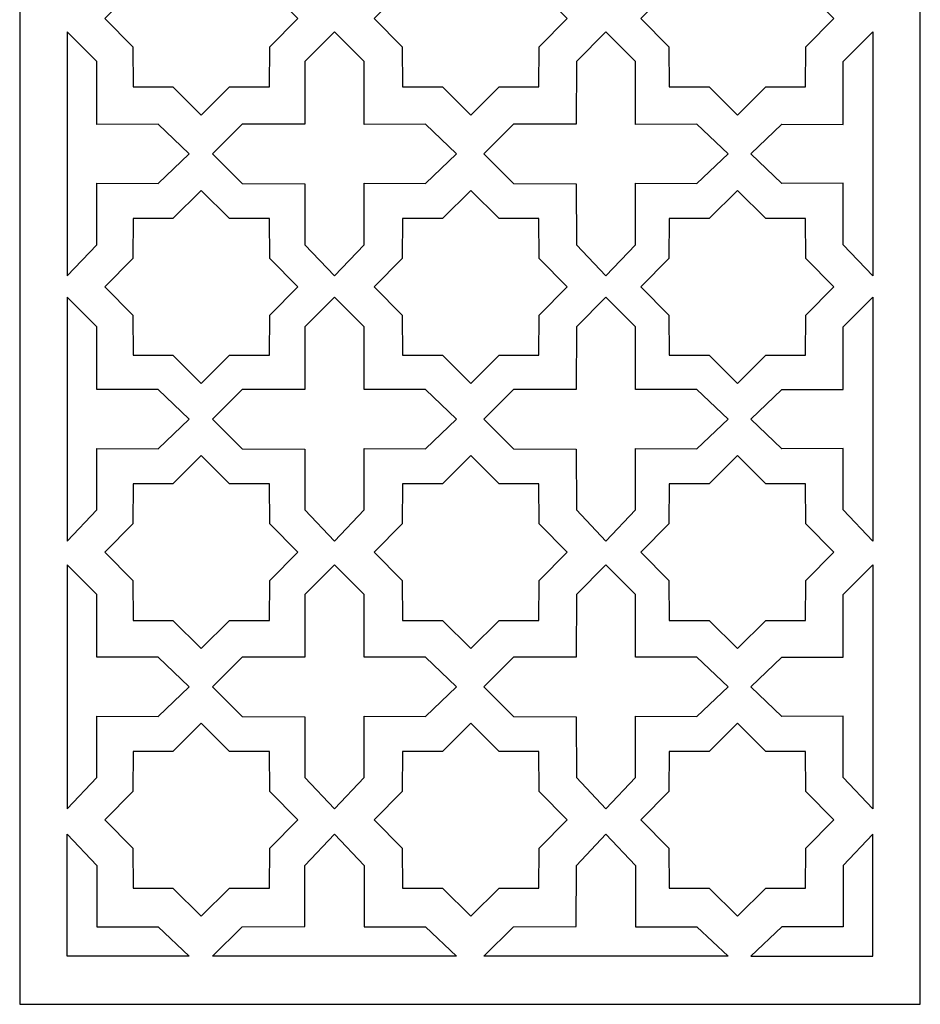
# Model space of a CAD drawing. Units: millimetres. Extents: x 87 to 196, y -107 to 132.
# Drawn here: x 87 to 196, y -107 to 13 of the extents above; entities that cross this region are included whole.
import ezdxf

# ---------------------------------------------------------------- set-up
doc = ezdxf.new("R2010")
doc.units = ezdxf.units.MM
doc.header["$MEASUREMENT"] = 0
doc.layers.add('layer 1', color=7, linetype='Continuous')

msp = doc.modelspace()

# ---------------------------------------------------------------- linework, layer by layer
at = {"layer": 'layer 1'}
msp.add_open_spline([(87.0683, 131.8576), (87.0683, 131.8576), (196.3244, 131.8576), (196.3244, 131.8576), (196.3244, 131.8576), (196.3244, 131.8576), (196.3244, -106.5857), (196.3244, -106.5857), (196.3244, -106.5857), (196.3244, -106.5857), (87.0683, -106.5857), (87.0683, -106.5857), (87.0683, -106.5857), (87.0683, -106.5857), (87.0683, 131.8576), (87.0683, 131.8576)], degree=3, knots=[0, 0, 0, 0, 0.2, 0.2, 0.2, 0.2, 0.4, 0.4, 0.4, 0.4, 0.6, 0.6, 0.6, 0.6, 1, 1, 1, 1], dxfattribs=at)
at = {"layer": 'layer 1', "color": 7}
for points, knots in [([(117.3823, 4.751), (117.3823, 4.751), (112.5378, 4.7346), (112.5378, 4.7346), (112.5378, 4.7346), (112.5378, 4.7346), (109.1006, 1.3206), (109.1006, 1.3206), (109.1006, 1.3206), (109.1006, 1.3206), (105.6634, 4.7346), (105.6634, 4.7346), (105.6634, 4.7346), (105.6634, 4.7346), (100.8189, 4.751), (100.8189, 4.751), (100.8189, 4.751), (100.8189, 4.751), (100.8024, 9.5955), (100.8024, 9.5955), (100.8024, 9.5955), (100.8024, 9.5955), (97.3885, 13.0327), (97.3885, 13.0327), (97.3885, 13.0327), (97.3885, 13.0327), (100.8024, 16.4699), (100.8024, 16.4699), (100.8024, 16.4699), (100.8024, 16.4699), (100.8189, 21.3144), (100.8189, 21.3144), (100.8189, 21.3144), (100.8189, 21.3144), (105.6634, 21.3309), (105.6634, 21.3309), (105.6634, 21.3309), (105.6634, 21.3309), (109.1006, 24.7448), (109.1006, 24.7448), (109.1006, 24.7448), (109.1006, 24.7448), (112.5378, 21.3309), (112.5378, 21.3309), (112.5378, 21.3309), (112.5378, 21.3309), (117.3823, 21.3144), (117.3823, 21.3144), (117.3823, 21.3144), (117.3823, 21.3144), (117.3987, 16.4699), (117.3987, 16.4699), (117.3987, 16.4699), (117.3987, 16.4699), (120.8127, 13.0327), (120.8127, 13.0327), (120.8127, 13.0327), (120.8127, 13.0327), (117.3987, 9.5955), (117.3987, 9.5955), (117.3987, 9.5955), (117.3987, 9.5955), (117.3823, 4.751), (117.3823, 4.751)], [0, 0, 0, 0, 0.05882353, 0.05882353, 0.05882353, 0.05882353, 0.11764706, 0.11764706, 0.11764706, 0.11764706, 0.17647059, 0.17647059, 0.17647059, 0.17647059, 0.23529412, 0.23529412, 0.23529412, 0.23529412, 0.29411765, 0.29411765, 0.29411765, 0.29411765, 0.35294118, 0.35294118, 0.35294118, 0.35294118, 0.41176471, 0.41176471, 0.41176471, 0.41176471, 0.47058824, 0.47058824, 0.47058824, 0.47058824, 0.52941176, 0.52941176, 0.52941176, 0.52941176, 0.58823529, 0.58823529, 0.58823529, 0.58823529, 0.64705882, 0.64705882, 0.64705882, 0.64705882, 0.70588235, 0.70588235, 0.70588235, 0.70588235, 0.76470588, 0.76470588, 0.76470588, 0.76470588, 0.82352941, 0.82352941, 0.82352941, 0.82352941, 0.88235294, 0.88235294, 0.88235294, 0.88235294, 1, 1, 1, 1]), ([(150.0608, 4.751), (150.0608, 4.751), (145.2163, 4.7346), (145.2163, 4.7346), (145.2163, 4.7346), (145.2163, 4.7346), (141.7791, 1.3206), (141.7791, 1.3206), (141.7791, 1.3206), (141.7791, 1.3206), (138.3419, 4.7346), (138.3419, 4.7346), (138.3419, 4.7346), (138.3419, 4.7346), (133.4974, 4.751), (133.4974, 4.751), (133.4974, 4.751), (133.4974, 4.751), (133.4809, 9.5955), (133.4809, 9.5955), (133.4809, 9.5955), (133.4809, 9.5955), (130.067, 13.0327), (130.067, 13.0327), (130.067, 13.0327), (130.067, 13.0327), (133.4809, 16.4699), (133.4809, 16.4699), (133.4809, 16.4699), (133.4809, 16.4699), (133.4974, 21.3144), (133.4974, 21.3144), (133.4974, 21.3144), (133.4974, 21.3144), (138.3419, 21.3309), (138.3419, 21.3309), (138.3419, 21.3309), (138.3419, 21.3309), (141.7791, 24.7448), (141.7791, 24.7448), (141.7791, 24.7448), (141.7791, 24.7448), (145.2163, 21.3309), (145.2163, 21.3309), (145.2163, 21.3309), (145.2163, 21.3309), (150.0608, 21.3144), (150.0608, 21.3144), (150.0608, 21.3144), (150.0608, 21.3144), (150.0773, 16.4699), (150.0773, 16.4699), (150.0773, 16.4699), (150.0773, 16.4699), (153.4912, 13.0327), (153.4912, 13.0327), (153.4912, 13.0327), (153.4912, 13.0327), (150.0773, 9.5955), (150.0773, 9.5955), (150.0773, 9.5955), (150.0773, 9.5955), (150.0608, 4.751), (150.0608, 4.751)], [0, 0, 0, 0, 0.05882353, 0.05882353, 0.05882353, 0.05882353, 0.11764706, 0.11764706, 0.11764706, 0.11764706, 0.17647059, 0.17647059, 0.17647059, 0.17647059, 0.23529412, 0.23529412, 0.23529412, 0.23529412, 0.29411765, 0.29411765, 0.29411765, 0.29411765, 0.35294118, 0.35294118, 0.35294118, 0.35294118, 0.41176471, 0.41176471, 0.41176471, 0.41176471, 0.47058824, 0.47058824, 0.47058824, 0.47058824, 0.52941176, 0.52941176, 0.52941176, 0.52941176, 0.58823529, 0.58823529, 0.58823529, 0.58823529, 0.64705882, 0.64705882, 0.64705882, 0.64705882, 0.70588235, 0.70588235, 0.70588235, 0.70588235, 0.76470588, 0.76470588, 0.76470588, 0.76470588, 0.82352941, 0.82352941, 0.82352941, 0.82352941, 0.88235294, 0.88235294, 0.88235294, 0.88235294, 1, 1, 1, 1]), ([(182.4125, 4.751), (182.4125, 4.751), (177.568, 4.7346), (177.568, 4.7346), (177.568, 4.7346), (177.568, 4.7346), (174.1308, 1.3206), (174.1308, 1.3206), (174.1308, 1.3206), (174.1308, 1.3206), (170.6936, 4.7346), (170.6936, 4.7346), (170.6936, 4.7346), (170.6936, 4.7346), (165.8491, 4.751), (165.8491, 4.751), (165.8491, 4.751), (165.8491, 4.751), (165.8326, 9.5955), (165.8326, 9.5955), (165.8326, 9.5955), (165.8326, 9.5955), (162.4187, 13.0327), (162.4187, 13.0327), (162.4187, 13.0327), (162.4187, 13.0327), (165.8326, 16.4699), (165.8326, 16.4699), (165.8326, 16.4699), (165.8326, 16.4699), (165.8491, 21.3144), (165.8491, 21.3144), (165.8491, 21.3144), (165.8491, 21.3144), (170.6936, 21.3309), (170.6936, 21.3309), (170.6936, 21.3309), (170.6936, 21.3309), (174.1308, 24.7448), (174.1308, 24.7448), (174.1308, 24.7448), (174.1308, 24.7448), (177.568, 21.3309), (177.568, 21.3309), (177.568, 21.3309), (177.568, 21.3309), (182.4125, 21.3144), (182.4125, 21.3144), (182.4125, 21.3144), (182.4125, 21.3144), (182.429, 16.4699), (182.429, 16.4699), (182.429, 16.4699), (182.429, 16.4699), (185.8429, 13.0327), (185.8429, 13.0327), (185.8429, 13.0327), (185.8429, 13.0327), (182.429, 9.5955), (182.429, 9.5955), (182.429, 9.5955), (182.429, 9.5955), (182.4125, 4.751), (182.4125, 4.751)], [0, 0, 0, 0, 0.05882353, 0.05882353, 0.05882353, 0.05882353, 0.11764706, 0.11764706, 0.11764706, 0.11764706, 0.17647059, 0.17647059, 0.17647059, 0.17647059, 0.23529412, 0.23529412, 0.23529412, 0.23529412, 0.29411765, 0.29411765, 0.29411765, 0.29411765, 0.35294118, 0.35294118, 0.35294118, 0.35294118, 0.41176471, 0.41176471, 0.41176471, 0.41176471, 0.47058824, 0.47058824, 0.47058824, 0.47058824, 0.52941176, 0.52941176, 0.52941176, 0.52941176, 0.58823529, 0.58823529, 0.58823529, 0.58823529, 0.64705882, 0.64705882, 0.64705882, 0.64705882, 0.70588235, 0.70588235, 0.70588235, 0.70588235, 0.76470588, 0.76470588, 0.76470588, 0.76470588, 0.82352941, 0.82352941, 0.82352941, 0.82352941, 0.88235294, 0.88235294, 0.88235294, 0.88235294, 1, 1, 1, 1]), ([(92.8262, 11.4289), (92.8262, 11.4289), (96.4271, 7.8319), (96.4271, 7.8319), (96.4271, 7.8319), (96.4271, 7.8319), (96.4252, 0.1927), (96.4252, 0.1927), (96.4252, 0.1927), (96.4252, 0.1927), (103.8645, 0.2111), (103.8645, 0.2111), (103.8645, 0.2111), (103.8645, 0.2111), (107.6449, -3.3898), (107.6449, -3.3898), (107.6449, -3.3898), (107.6449, -3.3898), (103.8645, -6.9737), (103.8645, -6.9737), (103.8645, -6.9737), (103.8645, -6.9737), (96.4252, -6.9599), (96.4252, -6.9599), (96.4252, -6.9599), (96.4252, -6.9599), (96.4271, -14.4111), (96.4271, -14.4111), (96.4271, -14.4111), (96.4271, -14.4111), (92.8262, -18.1915), (92.8262, -18.1915), (92.8262, -18.1915), (92.8262, -18.1915), (92.8262, 11.4289), (92.8262, 11.4289)], [0, 0, 0, 0, 0.1, 0.1, 0.1, 0.1, 0.2, 0.2, 0.2, 0.2, 0.3, 0.3, 0.3, 0.3, 0.4, 0.4, 0.4, 0.4, 0.5, 0.5, 0.5, 0.5, 0.6, 0.6, 0.6, 0.6, 0.7, 0.7, 0.7, 0.7, 0.8, 0.8, 0.8, 0.8, 1, 1, 1, 1]), ([(114.0549, -6.9736), (114.0549, -6.9736), (110.4579, -3.3897), (110.4579, -3.3897), (110.4579, -3.3897), (110.4579, -3.3897), (114.0549, 0.2112), (114.0549, 0.2112), (114.0549, 0.2112), (114.0549, 0.2112), (121.6508, 0.2112), (121.6508, 0.2112), (121.6508, 0.2112), (121.6508, 0.2112), (121.6757, 7.832), (121.6757, 7.832), (121.6757, 7.832), (121.6757, 7.832), (125.2596, 11.429), (125.2596, 11.429), (125.2596, 11.429), (125.2596, 11.429), (128.8605, 7.832), (128.8605, 7.832), (128.8605, 7.832), (128.8605, 7.832), (128.8586, 0.1928), (128.8586, 0.1928), (128.8586, 0.1928), (128.8586, 0.1928), (136.298, 0.2112), (136.298, 0.2112), (136.298, 0.2112), (136.298, 0.2112), (140.0784, -3.3897), (140.0784, -3.3897), (140.0784, -3.3897), (140.0784, -3.3897), (136.298, -6.9736), (136.298, -6.9736), (136.298, -6.9736), (136.298, -6.9736), (128.8586, -6.9598), (128.8586, -6.9598), (128.8586, -6.9598), (128.8586, -6.9598), (128.8605, -14.411), (128.8605, -14.411), (128.8605, -14.411), (128.8605, -14.411), (125.2596, -18.1914), (125.2596, -18.1914), (125.2596, -18.1914), (125.2596, -18.1914), (121.6757, -14.411), (121.6757, -14.411), (121.6757, -14.411), (121.6757, -14.411), (121.6692, -7.0149), (121.6692, -7.0149), (121.6692, -7.0149), (121.6692, -7.0149), (114.0549, -6.9736), (114.0549, -6.9736)], [0, 0, 0, 0, 0.05882353, 0.05882353, 0.05882353, 0.05882353, 0.11764706, 0.11764706, 0.11764706, 0.11764706, 0.17647059, 0.17647059, 0.17647059, 0.17647059, 0.23529412, 0.23529412, 0.23529412, 0.23529412, 0.29411765, 0.29411765, 0.29411765, 0.29411765, 0.35294118, 0.35294118, 0.35294118, 0.35294118, 0.41176471, 0.41176471, 0.41176471, 0.41176471, 0.47058824, 0.47058824, 0.47058824, 0.47058824, 0.52941176, 0.52941176, 0.52941176, 0.52941176, 0.58823529, 0.58823529, 0.58823529, 0.58823529, 0.64705882, 0.64705882, 0.64705882, 0.64705882, 0.70588235, 0.70588235, 0.70588235, 0.70588235, 0.76470588, 0.76470588, 0.76470588, 0.76470588, 0.82352941, 0.82352941, 0.82352941, 0.82352941, 0.88235294, 0.88235294, 0.88235294, 0.88235294, 1, 1, 1, 1]), ([(146.9785, -6.9736), (146.9785, -6.9736), (143.3815, -3.3897), (143.3815, -3.3897), (143.3815, -3.3897), (143.3815, -3.3897), (146.9785, 0.2112), (146.9785, 0.2112), (146.9785, 0.2112), (146.9785, 0.2112), (154.5744, 0.2112), (154.5744, 0.2112), (154.5744, 0.2112), (154.5744, 0.2112), (154.5993, 7.832), (154.5993, 7.832), (154.5993, 7.832), (154.5993, 7.832), (158.1832, 11.429), (158.1832, 11.429), (158.1832, 11.429), (158.1832, 11.429), (161.7841, 7.832), (161.7841, 7.832), (161.7841, 7.832), (161.7841, 7.832), (161.7822, 0.1928), (161.7822, 0.1928), (161.7822, 0.1928), (161.7822, 0.1928), (169.2215, 0.2112), (169.2215, 0.2112), (169.2215, 0.2112), (169.2215, 0.2112), (173.0019, -3.3897), (173.0019, -3.3897), (173.0019, -3.3897), (173.0019, -3.3897), (169.2215, -6.9736), (169.2215, -6.9736), (169.2215, -6.9736), (169.2215, -6.9736), (161.7822, -6.9598), (161.7822, -6.9598), (161.7822, -6.9598), (161.7822, -6.9598), (161.7841, -14.411), (161.7841, -14.411), (161.7841, -14.411), (161.7841, -14.411), (158.1832, -18.1914), (158.1832, -18.1914), (158.1832, -18.1914), (158.1832, -18.1914), (154.5993, -14.411), (154.5993, -14.411), (154.5993, -14.411), (154.5993, -14.411), (154.5928, -7.0149), (154.5928, -7.0149), (154.5928, -7.0149), (154.5928, -7.0149), (146.9785, -6.9736), (146.9785, -6.9736)], [0, 0, 0, 0, 0.05882353, 0.05882353, 0.05882353, 0.05882353, 0.11764706, 0.11764706, 0.11764706, 0.11764706, 0.17647059, 0.17647059, 0.17647059, 0.17647059, 0.23529412, 0.23529412, 0.23529412, 0.23529412, 0.29411765, 0.29411765, 0.29411765, 0.29411765, 0.35294118, 0.35294118, 0.35294118, 0.35294118, 0.41176471, 0.41176471, 0.41176471, 0.41176471, 0.47058824, 0.47058824, 0.47058824, 0.47058824, 0.52941176, 0.52941176, 0.52941176, 0.52941176, 0.58823529, 0.58823529, 0.58823529, 0.58823529, 0.64705882, 0.64705882, 0.64705882, 0.64705882, 0.70588235, 0.70588235, 0.70588235, 0.70588235, 0.76470588, 0.76470588, 0.76470588, 0.76470588, 0.82352941, 0.82352941, 0.82352941, 0.82352941, 0.88235294, 0.88235294, 0.88235294, 0.88235294, 1, 1, 1, 1]), ([(190.5666, 11.4289), (190.5666, 11.4289), (186.9658, 7.8319), (186.9658, 7.8319), (186.9658, 7.8319), (186.9658, 7.8319), (186.9676, 0.1927), (186.9676, 0.1927), (186.9676, 0.1927), (186.9676, 0.1927), (179.5283, 0.2111), (179.5283, 0.2111), (179.5283, 0.2111), (179.5283, 0.2111), (175.7479, -3.3898), (175.7479, -3.3898), (175.7479, -3.3898), (175.7479, -3.3898), (179.5283, -6.9737), (179.5283, -6.9737), (179.5283, -6.9737), (179.5283, -6.9737), (186.9676, -6.9599), (186.9676, -6.9599), (186.9676, -6.9599), (186.9676, -6.9599), (186.9658, -14.4111), (186.9658, -14.4111), (186.9658, -14.4111), (186.9658, -14.4111), (190.5666, -18.1915), (190.5666, -18.1915), (190.5666, -18.1915), (190.5666, -18.1915), (190.5666, 11.4289), (190.5666, 11.4289)], [0, 0, 0, 0, 0.1, 0.1, 0.1, 0.1, 0.2, 0.2, 0.2, 0.2, 0.3, 0.3, 0.3, 0.3, 0.4, 0.4, 0.4, 0.4, 0.5, 0.5, 0.5, 0.5, 0.6, 0.6, 0.6, 0.6, 0.7, 0.7, 0.7, 0.7, 0.8, 0.8, 0.8, 0.8, 1, 1, 1, 1]), ([(117.3823, -27.8056), (117.3823, -27.8056), (112.5378, -27.8221), (112.5378, -27.8221), (112.5378, -27.8221), (112.5378, -27.8221), (109.1006, -31.236), (109.1006, -31.236), (109.1006, -31.236), (109.1006, -31.236), (105.6634, -27.8221), (105.6634, -27.8221), (105.6634, -27.8221), (105.6634, -27.8221), (100.8189, -27.8056), (100.8189, -27.8056), (100.8189, -27.8056), (100.8189, -27.8056), (100.8024, -22.9611), (100.8024, -22.9611), (100.8024, -22.9611), (100.8024, -22.9611), (97.3885, -19.5239), (97.3885, -19.5239), (97.3885, -19.5239), (97.3885, -19.5239), (100.8024, -16.0867), (100.8024, -16.0867), (100.8024, -16.0867), (100.8024, -16.0867), (100.8189, -11.2423), (100.8189, -11.2423), (100.8189, -11.2423), (100.8189, -11.2423), (105.6634, -11.2258), (105.6634, -11.2258), (105.6634, -11.2258), (105.6634, -11.2258), (109.1006, -7.8118), (109.1006, -7.8118), (109.1006, -7.8118), (109.1006, -7.8118), (112.5378, -11.2258), (112.5378, -11.2258), (112.5378, -11.2258), (112.5378, -11.2258), (117.3823, -11.2423), (117.3823, -11.2423), (117.3823, -11.2423), (117.3823, -11.2423), (117.3987, -16.0867), (117.3987, -16.0867), (117.3987, -16.0867), (117.3987, -16.0867), (120.8127, -19.5239), (120.8127, -19.5239), (120.8127, -19.5239), (120.8127, -19.5239), (117.3987, -22.9611), (117.3987, -22.9611), (117.3987, -22.9611), (117.3987, -22.9611), (117.3823, -27.8056), (117.3823, -27.8056)], [0, 0, 0, 0, 0.05882353, 0.05882353, 0.05882353, 0.05882353, 0.11764706, 0.11764706, 0.11764706, 0.11764706, 0.17647059, 0.17647059, 0.17647059, 0.17647059, 0.23529412, 0.23529412, 0.23529412, 0.23529412, 0.29411765, 0.29411765, 0.29411765, 0.29411765, 0.35294118, 0.35294118, 0.35294118, 0.35294118, 0.41176471, 0.41176471, 0.41176471, 0.41176471, 0.47058824, 0.47058824, 0.47058824, 0.47058824, 0.52941176, 0.52941176, 0.52941176, 0.52941176, 0.58823529, 0.58823529, 0.58823529, 0.58823529, 0.64705882, 0.64705882, 0.64705882, 0.64705882, 0.70588235, 0.70588235, 0.70588235, 0.70588235, 0.76470588, 0.76470588, 0.76470588, 0.76470588, 0.82352941, 0.82352941, 0.82352941, 0.82352941, 0.88235294, 0.88235294, 0.88235294, 0.88235294, 1, 1, 1, 1]), ([(150.0608, -27.8056), (150.0608, -27.8056), (145.2163, -27.8221), (145.2163, -27.8221), (145.2163, -27.8221), (145.2163, -27.8221), (141.7791, -31.236), (141.7791, -31.236), (141.7791, -31.236), (141.7791, -31.236), (138.3419, -27.8221), (138.3419, -27.8221), (138.3419, -27.8221), (138.3419, -27.8221), (133.4974, -27.8056), (133.4974, -27.8056), (133.4974, -27.8056), (133.4974, -27.8056), (133.4809, -22.9611), (133.4809, -22.9611), (133.4809, -22.9611), (133.4809, -22.9611), (130.067, -19.5239), (130.067, -19.5239), (130.067, -19.5239), (130.067, -19.5239), (133.4809, -16.0867), (133.4809, -16.0867), (133.4809, -16.0867), (133.4809, -16.0867), (133.4974, -11.2423), (133.4974, -11.2423), (133.4974, -11.2423), (133.4974, -11.2423), (138.3419, -11.2258), (138.3419, -11.2258), (138.3419, -11.2258), (138.3419, -11.2258), (141.7791, -7.8118), (141.7791, -7.8118), (141.7791, -7.8118), (141.7791, -7.8118), (145.2163, -11.2258), (145.2163, -11.2258), (145.2163, -11.2258), (145.2163, -11.2258), (150.0608, -11.2423), (150.0608, -11.2423), (150.0608, -11.2423), (150.0608, -11.2423), (150.0773, -16.0867), (150.0773, -16.0867), (150.0773, -16.0867), (150.0773, -16.0867), (153.4912, -19.5239), (153.4912, -19.5239), (153.4912, -19.5239), (153.4912, -19.5239), (150.0773, -22.9611), (150.0773, -22.9611), (150.0773, -22.9611), (150.0773, -22.9611), (150.0608, -27.8056), (150.0608, -27.8056)], [0, 0, 0, 0, 0.05882353, 0.05882353, 0.05882353, 0.05882353, 0.11764706, 0.11764706, 0.11764706, 0.11764706, 0.17647059, 0.17647059, 0.17647059, 0.17647059, 0.23529412, 0.23529412, 0.23529412, 0.23529412, 0.29411765, 0.29411765, 0.29411765, 0.29411765, 0.35294118, 0.35294118, 0.35294118, 0.35294118, 0.41176471, 0.41176471, 0.41176471, 0.41176471, 0.47058824, 0.47058824, 0.47058824, 0.47058824, 0.52941176, 0.52941176, 0.52941176, 0.52941176, 0.58823529, 0.58823529, 0.58823529, 0.58823529, 0.64705882, 0.64705882, 0.64705882, 0.64705882, 0.70588235, 0.70588235, 0.70588235, 0.70588235, 0.76470588, 0.76470588, 0.76470588, 0.76470588, 0.82352941, 0.82352941, 0.82352941, 0.82352941, 0.88235294, 0.88235294, 0.88235294, 0.88235294, 1, 1, 1, 1]), ([(182.4125, -27.8056), (182.4125, -27.8056), (177.568, -27.8221), (177.568, -27.8221), (177.568, -27.8221), (177.568, -27.8221), (174.1308, -31.236), (174.1308, -31.236), (174.1308, -31.236), (174.1308, -31.236), (170.6936, -27.8221), (170.6936, -27.8221), (170.6936, -27.8221), (170.6936, -27.8221), (165.8491, -27.8056), (165.8491, -27.8056), (165.8491, -27.8056), (165.8491, -27.8056), (165.8326, -22.9611), (165.8326, -22.9611), (165.8326, -22.9611), (165.8326, -22.9611), (162.4187, -19.5239), (162.4187, -19.5239), (162.4187, -19.5239), (162.4187, -19.5239), (165.8326, -16.0867), (165.8326, -16.0867), (165.8326, -16.0867), (165.8326, -16.0867), (165.8491, -11.2423), (165.8491, -11.2423), (165.8491, -11.2423), (165.8491, -11.2423), (170.6936, -11.2258), (170.6936, -11.2258), (170.6936, -11.2258), (170.6936, -11.2258), (174.1308, -7.8118), (174.1308, -7.8118), (174.1308, -7.8118), (174.1308, -7.8118), (177.568, -11.2258), (177.568, -11.2258), (177.568, -11.2258), (177.568, -11.2258), (182.4125, -11.2423), (182.4125, -11.2423), (182.4125, -11.2423), (182.4125, -11.2423), (182.429, -16.0867), (182.429, -16.0867), (182.429, -16.0867), (182.429, -16.0867), (185.8429, -19.5239), (185.8429, -19.5239), (185.8429, -19.5239), (185.8429, -19.5239), (182.429, -22.9611), (182.429, -22.9611), (182.429, -22.9611), (182.429, -22.9611), (182.4125, -27.8056), (182.4125, -27.8056)], [0, 0, 0, 0, 0.05882353, 0.05882353, 0.05882353, 0.05882353, 0.11764706, 0.11764706, 0.11764706, 0.11764706, 0.17647059, 0.17647059, 0.17647059, 0.17647059, 0.23529412, 0.23529412, 0.23529412, 0.23529412, 0.29411765, 0.29411765, 0.29411765, 0.29411765, 0.35294118, 0.35294118, 0.35294118, 0.35294118, 0.41176471, 0.41176471, 0.41176471, 0.41176471, 0.47058824, 0.47058824, 0.47058824, 0.47058824, 0.52941176, 0.52941176, 0.52941176, 0.52941176, 0.58823529, 0.58823529, 0.58823529, 0.58823529, 0.64705882, 0.64705882, 0.64705882, 0.64705882, 0.70588235, 0.70588235, 0.70588235, 0.70588235, 0.76470588, 0.76470588, 0.76470588, 0.76470588, 0.82352941, 0.82352941, 0.82352941, 0.82352941, 0.88235294, 0.88235294, 0.88235294, 0.88235294, 1, 1, 1, 1]), ([(92.8262, -20.7594), (92.8262, -20.7594), (96.4271, -24.3564), (96.4271, -24.3564), (96.4271, -24.3564), (96.4271, -24.3564), (96.4252, -31.9955), (96.4252, -31.9955), (96.4252, -31.9955), (96.4252, -31.9955), (103.8645, -31.9772), (103.8645, -31.9772), (103.8645, -31.9772), (103.8645, -31.9772), (107.6449, -35.5781), (107.6449, -35.5781), (107.6449, -35.5781), (107.6449, -35.5781), (103.8645, -39.162), (103.8645, -39.162), (103.8645, -39.162), (103.8645, -39.162), (96.4252, -39.1482), (96.4252, -39.1482), (96.4252, -39.1482), (96.4252, -39.1482), (96.4271, -46.5994), (96.4271, -46.5994), (96.4271, -46.5994), (96.4271, -46.5994), (92.8262, -50.3798), (92.8262, -50.3798), (92.8262, -50.3798), (92.8262, -50.3798), (92.8262, -20.7594), (92.8262, -20.7594)], [0, 0, 0, 0, 0.1, 0.1, 0.1, 0.1, 0.2, 0.2, 0.2, 0.2, 0.3, 0.3, 0.3, 0.3, 0.4, 0.4, 0.4, 0.4, 0.5, 0.5, 0.5, 0.5, 0.6, 0.6, 0.6, 0.6, 0.7, 0.7, 0.7, 0.7, 0.8, 0.8, 0.8, 0.8, 1, 1, 1, 1]), ([(114.0549, -39.162), (114.0549, -39.162), (110.4579, -35.5781), (110.4579, -35.5781), (110.4579, -35.5781), (110.4579, -35.5781), (114.0549, -31.9772), (114.0549, -31.9772), (114.0549, -31.9772), (114.0549, -31.9772), (121.6508, -31.9772), (121.6508, -31.9772), (121.6508, -31.9772), (121.6508, -31.9772), (121.6757, -24.3564), (121.6757, -24.3564), (121.6757, -24.3564), (121.6757, -24.3564), (125.2596, -20.7594), (125.2596, -20.7594), (125.2596, -20.7594), (125.2596, -20.7594), (128.8605, -24.3564), (128.8605, -24.3564), (128.8605, -24.3564), (128.8605, -24.3564), (128.8586, -31.9955), (128.8586, -31.9955), (128.8586, -31.9955), (128.8586, -31.9955), (136.298, -31.9772), (136.298, -31.9772), (136.298, -31.9772), (136.298, -31.9772), (140.0784, -35.5781), (140.0784, -35.5781), (140.0784, -35.5781), (140.0784, -35.5781), (136.298, -39.162), (136.298, -39.162), (136.298, -39.162), (136.298, -39.162), (128.8586, -39.1482), (128.8586, -39.1482), (128.8586, -39.1482), (128.8586, -39.1482), (128.8605, -46.5994), (128.8605, -46.5994), (128.8605, -46.5994), (128.8605, -46.5994), (125.2596, -50.3798), (125.2596, -50.3798), (125.2596, -50.3798), (125.2596, -50.3798), (121.6757, -46.5994), (121.6757, -46.5994), (121.6757, -46.5994), (121.6757, -46.5994), (121.6692, -39.2033), (121.6692, -39.2033), (121.6692, -39.2033), (121.6692, -39.2033), (114.0549, -39.162), (114.0549, -39.162)], [0, 0, 0, 0, 0.05882353, 0.05882353, 0.05882353, 0.05882353, 0.11764706, 0.11764706, 0.11764706, 0.11764706, 0.17647059, 0.17647059, 0.17647059, 0.17647059, 0.23529412, 0.23529412, 0.23529412, 0.23529412, 0.29411765, 0.29411765, 0.29411765, 0.29411765, 0.35294118, 0.35294118, 0.35294118, 0.35294118, 0.41176471, 0.41176471, 0.41176471, 0.41176471, 0.47058824, 0.47058824, 0.47058824, 0.47058824, 0.52941176, 0.52941176, 0.52941176, 0.52941176, 0.58823529, 0.58823529, 0.58823529, 0.58823529, 0.64705882, 0.64705882, 0.64705882, 0.64705882, 0.70588235, 0.70588235, 0.70588235, 0.70588235, 0.76470588, 0.76470588, 0.76470588, 0.76470588, 0.82352941, 0.82352941, 0.82352941, 0.82352941, 0.88235294, 0.88235294, 0.88235294, 0.88235294, 1, 1, 1, 1]), ([(146.9785, -39.162), (146.9785, -39.162), (143.3815, -35.5781), (143.3815, -35.5781), (143.3815, -35.5781), (143.3815, -35.5781), (146.9785, -31.9772), (146.9785, -31.9772), (146.9785, -31.9772), (146.9785, -31.9772), (154.5744, -31.9772), (154.5744, -31.9772), (154.5744, -31.9772), (154.5744, -31.9772), (154.5993, -24.3564), (154.5993, -24.3564), (154.5993, -24.3564), (154.5993, -24.3564), (158.1832, -20.7594), (158.1832, -20.7594), (158.1832, -20.7594), (158.1832, -20.7594), (161.7841, -24.3564), (161.7841, -24.3564), (161.7841, -24.3564), (161.7841, -24.3564), (161.7822, -31.9955), (161.7822, -31.9955), (161.7822, -31.9955), (161.7822, -31.9955), (169.2215, -31.9772), (169.2215, -31.9772), (169.2215, -31.9772), (169.2215, -31.9772), (173.0019, -35.5781), (173.0019, -35.5781), (173.0019, -35.5781), (173.0019, -35.5781), (169.2215, -39.162), (169.2215, -39.162), (169.2215, -39.162), (169.2215, -39.162), (161.7822, -39.1482), (161.7822, -39.1482), (161.7822, -39.1482), (161.7822, -39.1482), (161.7841, -46.5994), (161.7841, -46.5994), (161.7841, -46.5994), (161.7841, -46.5994), (158.1832, -50.3798), (158.1832, -50.3798), (158.1832, -50.3798), (158.1832, -50.3798), (154.5993, -46.5994), (154.5993, -46.5994), (154.5993, -46.5994), (154.5993, -46.5994), (154.5928, -39.2033), (154.5928, -39.2033), (154.5928, -39.2033), (154.5928, -39.2033), (146.9785, -39.162), (146.9785, -39.162)], [0, 0, 0, 0, 0.05882353, 0.05882353, 0.05882353, 0.05882353, 0.11764706, 0.11764706, 0.11764706, 0.11764706, 0.17647059, 0.17647059, 0.17647059, 0.17647059, 0.23529412, 0.23529412, 0.23529412, 0.23529412, 0.29411765, 0.29411765, 0.29411765, 0.29411765, 0.35294118, 0.35294118, 0.35294118, 0.35294118, 0.41176471, 0.41176471, 0.41176471, 0.41176471, 0.47058824, 0.47058824, 0.47058824, 0.47058824, 0.52941176, 0.52941176, 0.52941176, 0.52941176, 0.58823529, 0.58823529, 0.58823529, 0.58823529, 0.64705882, 0.64705882, 0.64705882, 0.64705882, 0.70588235, 0.70588235, 0.70588235, 0.70588235, 0.76470588, 0.76470588, 0.76470588, 0.76470588, 0.82352941, 0.82352941, 0.82352941, 0.82352941, 0.88235294, 0.88235294, 0.88235294, 0.88235294, 1, 1, 1, 1]), ([(190.5666, -20.7594), (190.5666, -20.7594), (186.9658, -24.3564), (186.9658, -24.3564), (186.9658, -24.3564), (186.9658, -24.3564), (186.9676, -31.9955), (186.9676, -31.9955), (186.9676, -31.9955), (186.9676, -31.9955), (179.5283, -31.9772), (179.5283, -31.9772), (179.5283, -31.9772), (179.5283, -31.9772), (175.7479, -35.5781), (175.7479, -35.5781), (175.7479, -35.5781), (175.7479, -35.5781), (179.5283, -39.162), (179.5283, -39.162), (179.5283, -39.162), (179.5283, -39.162), (186.9676, -39.1482), (186.9676, -39.1482), (186.9676, -39.1482), (186.9676, -39.1482), (186.9658, -46.5994), (186.9658, -46.5994), (186.9658, -46.5994), (186.9658, -46.5994), (190.5666, -50.3798), (190.5666, -50.3798), (190.5666, -50.3798), (190.5666, -50.3798), (190.5666, -20.7594), (190.5666, -20.7594)], [0, 0, 0, 0, 0.1, 0.1, 0.1, 0.1, 0.2, 0.2, 0.2, 0.2, 0.3, 0.3, 0.3, 0.3, 0.4, 0.4, 0.4, 0.4, 0.5, 0.5, 0.5, 0.5, 0.6, 0.6, 0.6, 0.6, 0.7, 0.7, 0.7, 0.7, 0.8, 0.8, 0.8, 0.8, 1, 1, 1, 1]), ([(117.3823, -59.994), (117.3823, -59.994), (112.5378, -60.0105), (112.5378, -60.0105), (112.5378, -60.0105), (112.5378, -60.0105), (109.1006, -63.4244), (109.1006, -63.4244), (109.1006, -63.4244), (109.1006, -63.4244), (105.6634, -60.0105), (105.6634, -60.0105), (105.6634, -60.0105), (105.6634, -60.0105), (100.8189, -59.994), (100.8189, -59.994), (100.8189, -59.994), (100.8189, -59.994), (100.8024, -55.1495), (100.8024, -55.1495), (100.8024, -55.1495), (100.8024, -55.1495), (97.3885, -51.7123), (97.3885, -51.7123), (97.3885, -51.7123), (97.3885, -51.7123), (100.8024, -48.2751), (100.8024, -48.2751), (100.8024, -48.2751), (100.8024, -48.2751), (100.8189, -43.4307), (100.8189, -43.4307), (100.8189, -43.4307), (100.8189, -43.4307), (105.6634, -43.4142), (105.6634, -43.4142), (105.6634, -43.4142), (105.6634, -43.4142), (109.1006, -40.0002), (109.1006, -40.0002), (109.1006, -40.0002), (109.1006, -40.0002), (112.5378, -43.4142), (112.5378, -43.4142), (112.5378, -43.4142), (112.5378, -43.4142), (117.3823, -43.4307), (117.3823, -43.4307), (117.3823, -43.4307), (117.3823, -43.4307), (117.3987, -48.2751), (117.3987, -48.2751), (117.3987, -48.2751), (117.3987, -48.2751), (120.8127, -51.7123), (120.8127, -51.7123), (120.8127, -51.7123), (120.8127, -51.7123), (117.3987, -55.1495), (117.3987, -55.1495), (117.3987, -55.1495), (117.3987, -55.1495), (117.3823, -59.994), (117.3823, -59.994)], [0, 0, 0, 0, 0.05882353, 0.05882353, 0.05882353, 0.05882353, 0.11764706, 0.11764706, 0.11764706, 0.11764706, 0.17647059, 0.17647059, 0.17647059, 0.17647059, 0.23529412, 0.23529412, 0.23529412, 0.23529412, 0.29411765, 0.29411765, 0.29411765, 0.29411765, 0.35294118, 0.35294118, 0.35294118, 0.35294118, 0.41176471, 0.41176471, 0.41176471, 0.41176471, 0.47058824, 0.47058824, 0.47058824, 0.47058824, 0.52941176, 0.52941176, 0.52941176, 0.52941176, 0.58823529, 0.58823529, 0.58823529, 0.58823529, 0.64705882, 0.64705882, 0.64705882, 0.64705882, 0.70588235, 0.70588235, 0.70588235, 0.70588235, 0.76470588, 0.76470588, 0.76470588, 0.76470588, 0.82352941, 0.82352941, 0.82352941, 0.82352941, 0.88235294, 0.88235294, 0.88235294, 0.88235294, 1, 1, 1, 1]), ([(150.0608, -59.994), (150.0608, -59.994), (145.2163, -60.0105), (145.2163, -60.0105), (145.2163, -60.0105), (145.2163, -60.0105), (141.7791, -63.4244), (141.7791, -63.4244), (141.7791, -63.4244), (141.7791, -63.4244), (138.3419, -60.0105), (138.3419, -60.0105), (138.3419, -60.0105), (138.3419, -60.0105), (133.4974, -59.994), (133.4974, -59.994), (133.4974, -59.994), (133.4974, -59.994), (133.4809, -55.1495), (133.4809, -55.1495), (133.4809, -55.1495), (133.4809, -55.1495), (130.067, -51.7123), (130.067, -51.7123), (130.067, -51.7123), (130.067, -51.7123), (133.4809, -48.2751), (133.4809, -48.2751), (133.4809, -48.2751), (133.4809, -48.2751), (133.4974, -43.4307), (133.4974, -43.4307), (133.4974, -43.4307), (133.4974, -43.4307), (138.3419, -43.4142), (138.3419, -43.4142), (138.3419, -43.4142), (138.3419, -43.4142), (141.7791, -40.0002), (141.7791, -40.0002), (141.7791, -40.0002), (141.7791, -40.0002), (145.2163, -43.4142), (145.2163, -43.4142), (145.2163, -43.4142), (145.2163, -43.4142), (150.0608, -43.4307), (150.0608, -43.4307), (150.0608, -43.4307), (150.0608, -43.4307), (150.0773, -48.2751), (150.0773, -48.2751), (150.0773, -48.2751), (150.0773, -48.2751), (153.4912, -51.7123), (153.4912, -51.7123), (153.4912, -51.7123), (153.4912, -51.7123), (150.0773, -55.1495), (150.0773, -55.1495), (150.0773, -55.1495), (150.0773, -55.1495), (150.0608, -59.994), (150.0608, -59.994)], [0, 0, 0, 0, 0.05882353, 0.05882353, 0.05882353, 0.05882353, 0.11764706, 0.11764706, 0.11764706, 0.11764706, 0.17647059, 0.17647059, 0.17647059, 0.17647059, 0.23529412, 0.23529412, 0.23529412, 0.23529412, 0.29411765, 0.29411765, 0.29411765, 0.29411765, 0.35294118, 0.35294118, 0.35294118, 0.35294118, 0.41176471, 0.41176471, 0.41176471, 0.41176471, 0.47058824, 0.47058824, 0.47058824, 0.47058824, 0.52941176, 0.52941176, 0.52941176, 0.52941176, 0.58823529, 0.58823529, 0.58823529, 0.58823529, 0.64705882, 0.64705882, 0.64705882, 0.64705882, 0.70588235, 0.70588235, 0.70588235, 0.70588235, 0.76470588, 0.76470588, 0.76470588, 0.76470588, 0.82352941, 0.82352941, 0.82352941, 0.82352941, 0.88235294, 0.88235294, 0.88235294, 0.88235294, 1, 1, 1, 1]), ([(182.4125, -59.994), (182.4125, -59.994), (177.568, -60.0105), (177.568, -60.0105), (177.568, -60.0105), (177.568, -60.0105), (174.1308, -63.4244), (174.1308, -63.4244), (174.1308, -63.4244), (174.1308, -63.4244), (170.6936, -60.0105), (170.6936, -60.0105), (170.6936, -60.0105), (170.6936, -60.0105), (165.8491, -59.994), (165.8491, -59.994), (165.8491, -59.994), (165.8491, -59.994), (165.8326, -55.1495), (165.8326, -55.1495), (165.8326, -55.1495), (165.8326, -55.1495), (162.4187, -51.7123), (162.4187, -51.7123), (162.4187, -51.7123), (162.4187, -51.7123), (165.8326, -48.2751), (165.8326, -48.2751), (165.8326, -48.2751), (165.8326, -48.2751), (165.8491, -43.4307), (165.8491, -43.4307), (165.8491, -43.4307), (165.8491, -43.4307), (170.6936, -43.4142), (170.6936, -43.4142), (170.6936, -43.4142), (170.6936, -43.4142), (174.1308, -40.0002), (174.1308, -40.0002), (174.1308, -40.0002), (174.1308, -40.0002), (177.568, -43.4142), (177.568, -43.4142), (177.568, -43.4142), (177.568, -43.4142), (182.4125, -43.4307), (182.4125, -43.4307), (182.4125, -43.4307), (182.4125, -43.4307), (182.429, -48.2751), (182.429, -48.2751), (182.429, -48.2751), (182.429, -48.2751), (185.8429, -51.7123), (185.8429, -51.7123), (185.8429, -51.7123), (185.8429, -51.7123), (182.429, -55.1495), (182.429, -55.1495), (182.429, -55.1495), (182.429, -55.1495), (182.4125, -59.994), (182.4125, -59.994)], [0, 0, 0, 0, 0.05882353, 0.05882353, 0.05882353, 0.05882353, 0.11764706, 0.11764706, 0.11764706, 0.11764706, 0.17647059, 0.17647059, 0.17647059, 0.17647059, 0.23529412, 0.23529412, 0.23529412, 0.23529412, 0.29411765, 0.29411765, 0.29411765, 0.29411765, 0.35294118, 0.35294118, 0.35294118, 0.35294118, 0.41176471, 0.41176471, 0.41176471, 0.41176471, 0.47058824, 0.47058824, 0.47058824, 0.47058824, 0.52941176, 0.52941176, 0.52941176, 0.52941176, 0.58823529, 0.58823529, 0.58823529, 0.58823529, 0.64705882, 0.64705882, 0.64705882, 0.64705882, 0.70588235, 0.70588235, 0.70588235, 0.70588235, 0.76470588, 0.76470588, 0.76470588, 0.76470588, 0.82352941, 0.82352941, 0.82352941, 0.82352941, 0.88235294, 0.88235294, 0.88235294, 0.88235294, 1, 1, 1, 1]), ([(92.8262, -53.2416), (92.8262, -53.2416), (96.4271, -56.8386), (96.4271, -56.8386), (96.4271, -56.8386), (96.4271, -56.8386), (96.4252, -64.4778), (96.4252, -64.4778), (96.4252, -64.4778), (96.4252, -64.4778), (103.8645, -64.4594), (103.8645, -64.4594), (103.8645, -64.4594), (103.8645, -64.4594), (107.6449, -68.0603), (107.6449, -68.0603), (107.6449, -68.0603), (107.6449, -68.0603), (103.8645, -71.6442), (103.8645, -71.6442), (103.8645, -71.6442), (103.8645, -71.6442), (96.4252, -71.6304), (96.4252, -71.6304), (96.4252, -71.6304), (96.4252, -71.6304), (96.4271, -79.0816), (96.4271, -79.0816), (96.4271, -79.0816), (96.4271, -79.0816), (92.8262, -82.862), (92.8262, -82.862), (92.8262, -82.862), (92.8262, -82.862), (92.8262, -53.2416), (92.8262, -53.2416)], [0, 0, 0, 0, 0.1, 0.1, 0.1, 0.1, 0.2, 0.2, 0.2, 0.2, 0.3, 0.3, 0.3, 0.3, 0.4, 0.4, 0.4, 0.4, 0.5, 0.5, 0.5, 0.5, 0.6, 0.6, 0.6, 0.6, 0.7, 0.7, 0.7, 0.7, 0.8, 0.8, 0.8, 0.8, 1, 1, 1, 1]), ([(114.0549, -71.6441), (114.0549, -71.6441), (110.4579, -68.0602), (110.4579, -68.0602), (110.4579, -68.0602), (110.4579, -68.0602), (114.0549, -64.4593), (114.0549, -64.4593), (114.0549, -64.4593), (114.0549, -64.4593), (121.6508, -64.4593), (121.6508, -64.4593), (121.6508, -64.4593), (121.6508, -64.4593), (121.6757, -56.8385), (121.6757, -56.8385), (121.6757, -56.8385), (121.6757, -56.8385), (125.2596, -53.2415), (125.2596, -53.2415), (125.2596, -53.2415), (125.2596, -53.2415), (128.8605, -56.8385), (128.8605, -56.8385), (128.8605, -56.8385), (128.8605, -56.8385), (128.8586, -64.4777), (128.8586, -64.4777), (128.8586, -64.4777), (128.8586, -64.4777), (136.298, -64.4593), (136.298, -64.4593), (136.298, -64.4593), (136.298, -64.4593), (140.0784, -68.0602), (140.0784, -68.0602), (140.0784, -68.0602), (140.0784, -68.0602), (136.298, -71.6441), (136.298, -71.6441), (136.298, -71.6441), (136.298, -71.6441), (128.8586, -71.6303), (128.8586, -71.6303), (128.8586, -71.6303), (128.8586, -71.6303), (128.8605, -79.0815), (128.8605, -79.0815), (128.8605, -79.0815), (128.8605, -79.0815), (125.2596, -82.8619), (125.2596, -82.8619), (125.2596, -82.8619), (125.2596, -82.8619), (121.6757, -79.0815), (121.6757, -79.0815), (121.6757, -79.0815), (121.6757, -79.0815), (121.6692, -71.6854), (121.6692, -71.6854), (121.6692, -71.6854), (121.6692, -71.6854), (114.0549, -71.6441), (114.0549, -71.6441)], [0, 0, 0, 0, 0.05882353, 0.05882353, 0.05882353, 0.05882353, 0.11764706, 0.11764706, 0.11764706, 0.11764706, 0.17647059, 0.17647059, 0.17647059, 0.17647059, 0.23529412, 0.23529412, 0.23529412, 0.23529412, 0.29411765, 0.29411765, 0.29411765, 0.29411765, 0.35294118, 0.35294118, 0.35294118, 0.35294118, 0.41176471, 0.41176471, 0.41176471, 0.41176471, 0.47058824, 0.47058824, 0.47058824, 0.47058824, 0.52941176, 0.52941176, 0.52941176, 0.52941176, 0.58823529, 0.58823529, 0.58823529, 0.58823529, 0.64705882, 0.64705882, 0.64705882, 0.64705882, 0.70588235, 0.70588235, 0.70588235, 0.70588235, 0.76470588, 0.76470588, 0.76470588, 0.76470588, 0.82352941, 0.82352941, 0.82352941, 0.82352941, 0.88235294, 0.88235294, 0.88235294, 0.88235294, 1, 1, 1, 1]), ([(146.9785, -71.6441), (146.9785, -71.6441), (143.3815, -68.0602), (143.3815, -68.0602), (143.3815, -68.0602), (143.3815, -68.0602), (146.9785, -64.4593), (146.9785, -64.4593), (146.9785, -64.4593), (146.9785, -64.4593), (154.5744, -64.4593), (154.5744, -64.4593), (154.5744, -64.4593), (154.5744, -64.4593), (154.5993, -56.8385), (154.5993, -56.8385), (154.5993, -56.8385), (154.5993, -56.8385), (158.1832, -53.2415), (158.1832, -53.2415), (158.1832, -53.2415), (158.1832, -53.2415), (161.7841, -56.8385), (161.7841, -56.8385), (161.7841, -56.8385), (161.7841, -56.8385), (161.7822, -64.4777), (161.7822, -64.4777), (161.7822, -64.4777), (161.7822, -64.4777), (169.2215, -64.4593), (169.2215, -64.4593), (169.2215, -64.4593), (169.2215, -64.4593), (173.0019, -68.0602), (173.0019, -68.0602), (173.0019, -68.0602), (173.0019, -68.0602), (169.2215, -71.6441), (169.2215, -71.6441), (169.2215, -71.6441), (169.2215, -71.6441), (161.7822, -71.6303), (161.7822, -71.6303), (161.7822, -71.6303), (161.7822, -71.6303), (161.7841, -79.0815), (161.7841, -79.0815), (161.7841, -79.0815), (161.7841, -79.0815), (158.1832, -82.8619), (158.1832, -82.8619), (158.1832, -82.8619), (158.1832, -82.8619), (154.5993, -79.0815), (154.5993, -79.0815), (154.5993, -79.0815), (154.5993, -79.0815), (154.5928, -71.6854), (154.5928, -71.6854), (154.5928, -71.6854), (154.5928, -71.6854), (146.9785, -71.6441), (146.9785, -71.6441)], [0, 0, 0, 0, 0.05882353, 0.05882353, 0.05882353, 0.05882353, 0.11764706, 0.11764706, 0.11764706, 0.11764706, 0.17647059, 0.17647059, 0.17647059, 0.17647059, 0.23529412, 0.23529412, 0.23529412, 0.23529412, 0.29411765, 0.29411765, 0.29411765, 0.29411765, 0.35294118, 0.35294118, 0.35294118, 0.35294118, 0.41176471, 0.41176471, 0.41176471, 0.41176471, 0.47058824, 0.47058824, 0.47058824, 0.47058824, 0.52941176, 0.52941176, 0.52941176, 0.52941176, 0.58823529, 0.58823529, 0.58823529, 0.58823529, 0.64705882, 0.64705882, 0.64705882, 0.64705882, 0.70588235, 0.70588235, 0.70588235, 0.70588235, 0.76470588, 0.76470588, 0.76470588, 0.76470588, 0.82352941, 0.82352941, 0.82352941, 0.82352941, 0.88235294, 0.88235294, 0.88235294, 0.88235294, 1, 1, 1, 1]), ([(190.5666, -53.2416), (190.5666, -53.2416), (186.9658, -56.8386), (186.9658, -56.8386), (186.9658, -56.8386), (186.9658, -56.8386), (186.9676, -64.4778), (186.9676, -64.4778), (186.9676, -64.4778), (186.9676, -64.4778), (179.5283, -64.4594), (179.5283, -64.4594), (179.5283, -64.4594), (179.5283, -64.4594), (175.7479, -68.0603), (175.7479, -68.0603), (175.7479, -68.0603), (175.7479, -68.0603), (179.5283, -71.6442), (179.5283, -71.6442), (179.5283, -71.6442), (179.5283, -71.6442), (186.9676, -71.6304), (186.9676, -71.6304), (186.9676, -71.6304), (186.9676, -71.6304), (186.9658, -79.0816), (186.9658, -79.0816), (186.9658, -79.0816), (186.9658, -79.0816), (190.5666, -82.862), (190.5666, -82.862), (190.5666, -82.862), (190.5666, -82.862), (190.5666, -53.2416), (190.5666, -53.2416)], [0, 0, 0, 0, 0.1, 0.1, 0.1, 0.1, 0.2, 0.2, 0.2, 0.2, 0.3, 0.3, 0.3, 0.3, 0.4, 0.4, 0.4, 0.4, 0.5, 0.5, 0.5, 0.5, 0.6, 0.6, 0.6, 0.6, 0.7, 0.7, 0.7, 0.7, 0.8, 0.8, 0.8, 0.8, 1, 1, 1, 1]), ([(117.3823, -92.4761), (117.3823, -92.4761), (112.5378, -92.4926), (112.5378, -92.4926), (112.5378, -92.4926), (112.5378, -92.4926), (109.1006, -95.9065), (109.1006, -95.9065), (109.1006, -95.9065), (109.1006, -95.9065), (105.6634, -92.4926), (105.6634, -92.4926), (105.6634, -92.4926), (105.6634, -92.4926), (100.8189, -92.4761), (100.8189, -92.4761), (100.8189, -92.4761), (100.8189, -92.4761), (100.8024, -87.6316), (100.8024, -87.6316), (100.8024, -87.6316), (100.8024, -87.6316), (97.3885, -84.1944), (97.3885, -84.1944), (97.3885, -84.1944), (97.3885, -84.1944), (100.8024, -80.7572), (100.8024, -80.7572), (100.8024, -80.7572), (100.8024, -80.7572), (100.8189, -75.9128), (100.8189, -75.9128), (100.8189, -75.9128), (100.8189, -75.9128), (105.6634, -75.8963), (105.6634, -75.8963), (105.6634, -75.8963), (105.6634, -75.8963), (109.1006, -72.4823), (109.1006, -72.4823), (109.1006, -72.4823), (109.1006, -72.4823), (112.5378, -75.8963), (112.5378, -75.8963), (112.5378, -75.8963), (112.5378, -75.8963), (117.3823, -75.9128), (117.3823, -75.9128), (117.3823, -75.9128), (117.3823, -75.9128), (117.3987, -80.7572), (117.3987, -80.7572), (117.3987, -80.7572), (117.3987, -80.7572), (120.8127, -84.1944), (120.8127, -84.1944), (120.8127, -84.1944), (120.8127, -84.1944), (117.3987, -87.6316), (117.3987, -87.6316), (117.3987, -87.6316), (117.3987, -87.6316), (117.3823, -92.4761), (117.3823, -92.4761)], [0, 0, 0, 0, 0.05882353, 0.05882353, 0.05882353, 0.05882353, 0.11764706, 0.11764706, 0.11764706, 0.11764706, 0.17647059, 0.17647059, 0.17647059, 0.17647059, 0.23529412, 0.23529412, 0.23529412, 0.23529412, 0.29411765, 0.29411765, 0.29411765, 0.29411765, 0.35294118, 0.35294118, 0.35294118, 0.35294118, 0.41176471, 0.41176471, 0.41176471, 0.41176471, 0.47058824, 0.47058824, 0.47058824, 0.47058824, 0.52941176, 0.52941176, 0.52941176, 0.52941176, 0.58823529, 0.58823529, 0.58823529, 0.58823529, 0.64705882, 0.64705882, 0.64705882, 0.64705882, 0.70588235, 0.70588235, 0.70588235, 0.70588235, 0.76470588, 0.76470588, 0.76470588, 0.76470588, 0.82352941, 0.82352941, 0.82352941, 0.82352941, 0.88235294, 0.88235294, 0.88235294, 0.88235294, 1, 1, 1, 1]), ([(150.0608, -92.4761), (150.0608, -92.4761), (145.2163, -92.4926), (145.2163, -92.4926), (145.2163, -92.4926), (145.2163, -92.4926), (141.7791, -95.9065), (141.7791, -95.9065), (141.7791, -95.9065), (141.7791, -95.9065), (138.3419, -92.4926), (138.3419, -92.4926), (138.3419, -92.4926), (138.3419, -92.4926), (133.4974, -92.4761), (133.4974, -92.4761), (133.4974, -92.4761), (133.4974, -92.4761), (133.4809, -87.6316), (133.4809, -87.6316), (133.4809, -87.6316), (133.4809, -87.6316), (130.067, -84.1944), (130.067, -84.1944), (130.067, -84.1944), (130.067, -84.1944), (133.4809, -80.7572), (133.4809, -80.7572), (133.4809, -80.7572), (133.4809, -80.7572), (133.4974, -75.9128), (133.4974, -75.9128), (133.4974, -75.9128), (133.4974, -75.9128), (138.3419, -75.8963), (138.3419, -75.8963), (138.3419, -75.8963), (138.3419, -75.8963), (141.7791, -72.4823), (141.7791, -72.4823), (141.7791, -72.4823), (141.7791, -72.4823), (145.2163, -75.8963), (145.2163, -75.8963), (145.2163, -75.8963), (145.2163, -75.8963), (150.0608, -75.9128), (150.0608, -75.9128), (150.0608, -75.9128), (150.0608, -75.9128), (150.0773, -80.7572), (150.0773, -80.7572), (150.0773, -80.7572), (150.0773, -80.7572), (153.4912, -84.1944), (153.4912, -84.1944), (153.4912, -84.1944), (153.4912, -84.1944), (150.0773, -87.6316), (150.0773, -87.6316), (150.0773, -87.6316), (150.0773, -87.6316), (150.0608, -92.4761), (150.0608, -92.4761)], [0, 0, 0, 0, 0.05882353, 0.05882353, 0.05882353, 0.05882353, 0.11764706, 0.11764706, 0.11764706, 0.11764706, 0.17647059, 0.17647059, 0.17647059, 0.17647059, 0.23529412, 0.23529412, 0.23529412, 0.23529412, 0.29411765, 0.29411765, 0.29411765, 0.29411765, 0.35294118, 0.35294118, 0.35294118, 0.35294118, 0.41176471, 0.41176471, 0.41176471, 0.41176471, 0.47058824, 0.47058824, 0.47058824, 0.47058824, 0.52941176, 0.52941176, 0.52941176, 0.52941176, 0.58823529, 0.58823529, 0.58823529, 0.58823529, 0.64705882, 0.64705882, 0.64705882, 0.64705882, 0.70588235, 0.70588235, 0.70588235, 0.70588235, 0.76470588, 0.76470588, 0.76470588, 0.76470588, 0.82352941, 0.82352941, 0.82352941, 0.82352941, 0.88235294, 0.88235294, 0.88235294, 0.88235294, 1, 1, 1, 1]), ([(182.4125, -92.4761), (182.4125, -92.4761), (177.568, -92.4926), (177.568, -92.4926), (177.568, -92.4926), (177.568, -92.4926), (174.1308, -95.9065), (174.1308, -95.9065), (174.1308, -95.9065), (174.1308, -95.9065), (170.6936, -92.4926), (170.6936, -92.4926), (170.6936, -92.4926), (170.6936, -92.4926), (165.8491, -92.4761), (165.8491, -92.4761), (165.8491, -92.4761), (165.8491, -92.4761), (165.8326, -87.6316), (165.8326, -87.6316), (165.8326, -87.6316), (165.8326, -87.6316), (162.4187, -84.1944), (162.4187, -84.1944), (162.4187, -84.1944), (162.4187, -84.1944), (165.8326, -80.7572), (165.8326, -80.7572), (165.8326, -80.7572), (165.8326, -80.7572), (165.8491, -75.9128), (165.8491, -75.9128), (165.8491, -75.9128), (165.8491, -75.9128), (170.6936, -75.8963), (170.6936, -75.8963), (170.6936, -75.8963), (170.6936, -75.8963), (174.1308, -72.4823), (174.1308, -72.4823), (174.1308, -72.4823), (174.1308, -72.4823), (177.568, -75.8963), (177.568, -75.8963), (177.568, -75.8963), (177.568, -75.8963), (182.4125, -75.9128), (182.4125, -75.9128), (182.4125, -75.9128), (182.4125, -75.9128), (182.429, -80.7572), (182.429, -80.7572), (182.429, -80.7572), (182.429, -80.7572), (185.8429, -84.1944), (185.8429, -84.1944), (185.8429, -84.1944), (185.8429, -84.1944), (182.429, -87.6316), (182.429, -87.6316), (182.429, -87.6316), (182.429, -87.6316), (182.4125, -92.4761), (182.4125, -92.4761)], [0, 0, 0, 0, 0.05882353, 0.05882353, 0.05882353, 0.05882353, 0.11764706, 0.11764706, 0.11764706, 0.11764706, 0.17647059, 0.17647059, 0.17647059, 0.17647059, 0.23529412, 0.23529412, 0.23529412, 0.23529412, 0.29411765, 0.29411765, 0.29411765, 0.29411765, 0.35294118, 0.35294118, 0.35294118, 0.35294118, 0.41176471, 0.41176471, 0.41176471, 0.41176471, 0.47058824, 0.47058824, 0.47058824, 0.47058824, 0.52941176, 0.52941176, 0.52941176, 0.52941176, 0.58823529, 0.58823529, 0.58823529, 0.58823529, 0.64705882, 0.64705882, 0.64705882, 0.64705882, 0.70588235, 0.70588235, 0.70588235, 0.70588235, 0.76470588, 0.76470588, 0.76470588, 0.76470588, 0.82352941, 0.82352941, 0.82352941, 0.82352941, 0.88235294, 0.88235294, 0.88235294, 0.88235294, 1, 1, 1, 1]), ([(92.8262, -100.7537), (92.8262, -100.7537), (107.6449, -100.7553), (107.6449, -100.7553), (107.6449, -100.7553), (107.6449, -100.7553), (103.8645, -97.1714), (103.8645, -97.1714), (103.8645, -97.1714), (103.8645, -97.1714), (96.4252, -97.1852), (96.4252, -97.1852), (96.4252, -97.1852), (96.4252, -97.1852), (96.4271, -89.7341), (96.4271, -89.7341), (96.4271, -89.7341), (96.4271, -89.7341), (92.8262, -85.9536), (92.8262, -85.9536), (92.8262, -85.9536), (92.8262, -85.9536), (92.8262, -100.7537), (92.8262, -100.7537)], [0, 0, 0, 0, 0.14285714, 0.14285714, 0.14285714, 0.14285714, 0.28571429, 0.28571429, 0.28571429, 0.28571429, 0.42857143, 0.42857143, 0.42857143, 0.42857143, 0.57142857, 0.57142857, 0.57142857, 0.57142857, 0.71428571, 0.71428571, 0.71428571, 0.71428571, 1, 1, 1, 1]), ([(114.0549, -97.1713), (114.0549, -97.1713), (110.4579, -100.7553), (110.4579, -100.7553), (110.4579, -100.7553), (110.4579, -100.7553), (140.0784, -100.7553), (140.0784, -100.7553), (140.0784, -100.7553), (140.0784, -100.7553), (136.298, -97.1713), (136.298, -97.1713), (136.298, -97.1713), (136.298, -97.1713), (128.8586, -97.1851), (128.8586, -97.1851), (128.8586, -97.1851), (128.8586, -97.1851), (128.8605, -89.734), (128.8605, -89.734), (128.8605, -89.734), (128.8605, -89.734), (125.2596, -85.9536), (125.2596, -85.9536), (125.2596, -85.9536), (125.2596, -85.9536), (121.6757, -89.734), (121.6757, -89.734), (121.6757, -89.734), (121.6757, -89.734), (121.6692, -97.13), (121.6692, -97.13), (121.6692, -97.13), (121.6692, -97.13), (114.0549, -97.1713), (114.0549, -97.1713)], [0, 0, 0, 0, 0.1, 0.1, 0.1, 0.1, 0.2, 0.2, 0.2, 0.2, 0.3, 0.3, 0.3, 0.3, 0.4, 0.4, 0.4, 0.4, 0.5, 0.5, 0.5, 0.5, 0.6, 0.6, 0.6, 0.6, 0.7, 0.7, 0.7, 0.7, 0.8, 0.8, 0.8, 0.8, 1, 1, 1, 1]), ([(146.9785, -97.1713), (146.9785, -97.1713), (143.3815, -100.7553), (143.3815, -100.7553), (143.3815, -100.7553), (143.3815, -100.7553), (173.0019, -100.7553), (173.0019, -100.7553), (173.0019, -100.7553), (173.0019, -100.7553), (169.2215, -97.1713), (169.2215, -97.1713), (169.2215, -97.1713), (169.2215, -97.1713), (161.7822, -97.1851), (161.7822, -97.1851), (161.7822, -97.1851), (161.7822, -97.1851), (161.7841, -89.734), (161.7841, -89.734), (161.7841, -89.734), (161.7841, -89.734), (158.1832, -85.9536), (158.1832, -85.9536), (158.1832, -85.9536), (158.1832, -85.9536), (154.5993, -89.734), (154.5993, -89.734), (154.5993, -89.734), (154.5993, -89.734), (154.5928, -97.13), (154.5928, -97.13), (154.5928, -97.13), (154.5928, -97.13), (146.9785, -97.1713), (146.9785, -97.1713)], [0, 0, 0, 0, 0.1, 0.1, 0.1, 0.1, 0.2, 0.2, 0.2, 0.2, 0.3, 0.3, 0.3, 0.3, 0.4, 0.4, 0.4, 0.4, 0.5, 0.5, 0.5, 0.5, 0.6, 0.6, 0.6, 0.6, 0.7, 0.7, 0.7, 0.7, 0.8, 0.8, 0.8, 0.8, 1, 1, 1, 1]), ([(190.5666, -100.7537), (190.5666, -100.7537), (175.7479, -100.7553), (175.7479, -100.7553), (175.7479, -100.7553), (175.7479, -100.7553), (179.5283, -97.1714), (179.5283, -97.1714), (179.5283, -97.1714), (179.5283, -97.1714), (186.9676, -97.1852), (186.9676, -97.1852), (186.9676, -97.1852), (186.9676, -97.1852), (186.9658, -89.7341), (186.9658, -89.7341), (186.9658, -89.7341), (186.9658, -89.7341), (190.5666, -85.9536), (190.5666, -85.9536), (190.5666, -85.9536), (190.5666, -85.9536), (190.5666, -100.7537), (190.5666, -100.7537)], [0, 0, 0, 0, 0.14285714, 0.14285714, 0.14285714, 0.14285714, 0.28571429, 0.28571429, 0.28571429, 0.28571429, 0.42857143, 0.42857143, 0.42857143, 0.42857143, 0.57142857, 0.57142857, 0.57142857, 0.57142857, 0.71428571, 0.71428571, 0.71428571, 0.71428571, 1, 1, 1, 1])]:
    msp.add_open_spline(points, degree=3, knots=knots, dxfattribs=at)

doc.saveas('drawing.dxf')
